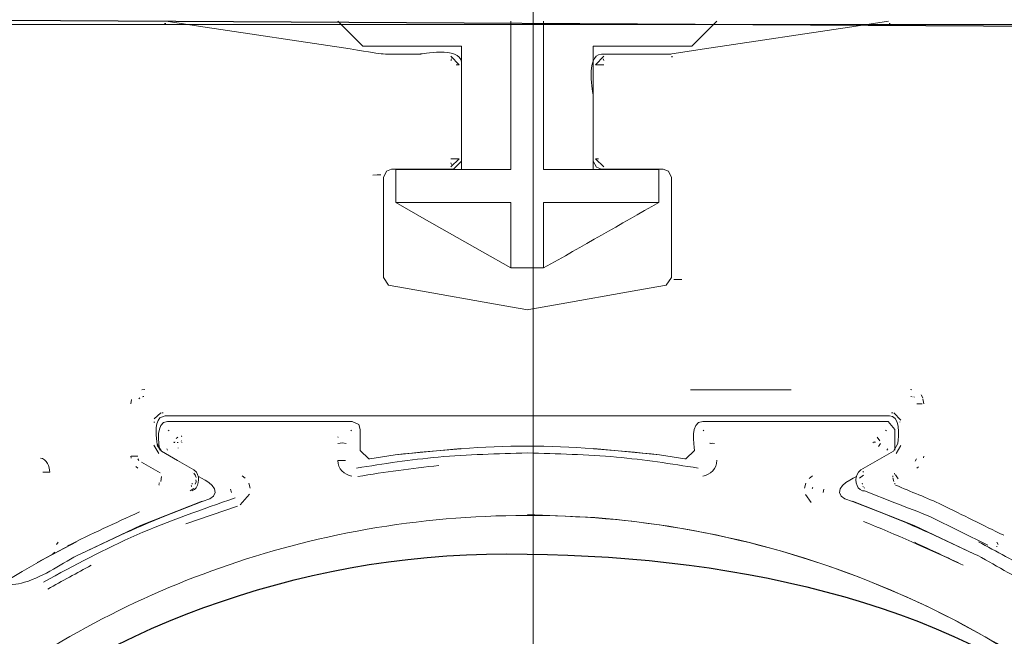
# Model space of a CAD drawing. Units: millimetres. Extents: x -70 to 70, y -45 to 45.
# Drawn here: x -29 to -26, y -16 to -14 of the extents above; entities that cross this region are included whole.
import ezdxf
from ezdxf.lldxf.tags import DXFTag

# ---------------------------------------------------------------- set-up
doc = ezdxf.new("R2010")
doc.units = ezdxf.units.MM
doc.header["$MEASUREMENT"] = 0
doc.layers.add('Ilustrace', color=7, linetype='Continuous')
tags = doc.linetypes.add('New Line158', pattern=[1.2, 0.5, -0.3, 0.1, -0.3]).pattern_tags.tags
tags[10:11] = [DXFTag(74, 4), DXFTag(75, 0), DXFTag(340, '0'), DXFTag(46, 1.0), DXFTag(50, 0.0), DXFTag(44, 0.0), DXFTag(45, 0.0)]
tags[8:9] = [DXFTag(74, 4), DXFTag(75, 0), DXFTag(340, '0'), DXFTag(46, 1.0), DXFTag(50, 0.0), DXFTag(44, 0.0), DXFTag(45, 0.0)]
tags[6:7] = [DXFTag(74, 4), DXFTag(75, 0), DXFTag(340, '0'), DXFTag(46, 1.0), DXFTag(50, 0.0), DXFTag(44, 0.0), DXFTag(45, 0.0)]
tags[4:5] = [DXFTag(74, 4), DXFTag(75, 0), DXFTag(340, '0'), DXFTag(46, 1.0), DXFTag(50, 0.0), DXFTag(44, 0.0), DXFTag(45, 0.0)]

msp = doc.modelspace()

# ---------------------------------------------------------------- linework, layer by layer
at = {"layer": 'Ilustrace', "color": 250, "linetype": 'New Line158', "lineweight": 15}
msp.add_open_spline([(-27.512, -8.1356), (-27.512, -8.1356), (-27.512, -30.1363), (-27.512, -30.1363)], degree=3, dxfattribs=at)
at = {"layer": 'Ilustrace', "color": 253}
msp.add_open_spline([(-38.3075, -11.561), (-38.3075, -11.561), (-29.0226, -11.5525), (-29.0226, -11.5525), (-29.0226, -11.5525), (-29.0226, -11.5525), (-28.893, -11.8254), (-28.893, -11.8254), (-28.893, -11.8254), (-28.893, -11.8254), (-28.6863, -12.0872), (-28.6863, -12.0872), (-28.6863, -12.0872), (-28.6863, -12.0872), (-28.3803, -12.3077), (-28.3638, -12.316), (-28.3638, -12.316), (-28.3473, -12.3243), (-28.0772, -12.4676), (-28.0772, -12.4676), (-28.0772, -12.4676), (-28.0772, -12.4676), (-27.7823, -12.5503), (-27.7823, -12.5503), (-27.7823, -12.5503), (-27.7823, -12.5503), (-27.5094, -12.5971), (-27.5094, -12.5971), (-27.5094, -12.5971), (-27.5094, -12.5971), (-27.1511, -12.5889), (-27.1511, -12.5889), (-27.1511, -12.5889), (-27.1511, -12.5889), (-26.8121, -12.5007), (-26.8121, -12.5007), (-26.8121, -12.5007), (-26.8121, -12.5007), (-26.5255, -12.338), (-26.5255, -12.338), (-26.5255, -12.338), (-26.5255, -12.338), (-26.1809, -12.09), (-26.1809, -12.09), (-26.1809, -12.09), (-26.1809, -12.09), (-26.0181, -11.8585), (-26.0181, -11.8585), (-26.0181, -11.8585), (-26.0181, -11.8585), (-25.8307, -11.5443), (-25.8307, -11.5443), (-25.8307, -11.5443), (-25.8307, -11.5443), (-16.6748, -11.5358), (-16.6748, -11.5358), (-16.6748, -11.5358), (-16.6748, -11.5358), (-16.6857, -13.837), (-16.6857, -13.837), (-16.6857, -13.837), (-16.6857, -13.837), (-17.7964, -14.9312), (-17.7964, -14.9312), (-17.7964, -14.9312), (-17.7964, -14.9312), (-20.9767, -14.9227), (-20.9767, -14.9227), (-20.9767, -14.9227), (-20.9767, -14.9227), (-21.0152, -23.5326), (-21.0152, -23.5326), (-21.0152, -23.5326), (-21.0152, -23.5326), (-22.6799, -23.5491), (-22.6799, -23.5491), (-22.6799, -23.5491), (-22.6799, -23.5491), (-22.6853, -14.9226), (-22.6853, -14.9226), (-22.6853, -14.9226), (-22.6853, -14.9226), (-25.6068, -14.9447), (-25.6068, -14.9447), (-25.6068, -14.9447), (-25.6068, -14.9447), (-25.5847, -14.3218), (-25.5847, -14.3218), (-25.5847, -14.3218), (-25.5847, -14.3218), (-25.3642, -14.2997), (-25.3642, -14.2997), (-25.3642, -14.2997), (-25.3642, -14.2997), (-24.9398, -14.5147), (-24.9398, -14.5147), (-24.9398, -14.5147), (-24.9398, -14.5147), (-24.8571, -14.6966), (-24.8571, -14.6966), (-24.8571, -14.6966), (-24.8571, -14.6966), (-24.598, -14.7958), (-24.598, -14.7958), (-24.598, -14.7958), (-24.598, -14.7958), (-24.3334, -14.8289), (-24.3334, -14.8289), (-24.3334, -14.8289), (-24.3334, -14.8289), (-24.0743, -14.8234), (-24.0743, -14.8234), (-24.0743, -14.8234), (-24.0743, -14.8234), (-24.0578, -14.6966), (-24.0578, -14.6966), (-24.0578, -14.6966), (-24.0578, -14.6966), (-24.6917, -14.5588), (-24.6917, -14.5588), (-24.6917, -14.5588), (-24.6917, -14.5588), (-24.7193, -14.4375), (-24.7193, -14.4375), (-24.7193, -14.4375), (-24.7193, -14.4375), (-24.7358, -14.1233), (-24.7358, -14.1233), (-24.7358, -14.1233), (-24.7358, -14.1233), (-24.9012, -14.0021), (-24.9012, -14.0021), (-24.9012, -14.0021), (-24.9012, -14.0021), (-25.1603, -13.991), (-25.1603, -13.991), (-25.1603, -13.991), (-25.1603, -13.991), (-25.5902, -13.98), (-25.5902, -13.98), (-25.5902, -13.98), (-25.5902, -13.98), (-25.5957, -13.6658), (-25.5957, -13.6658), (-25.5957, -13.6658), (-25.5957, -13.6658), (-29.5039, -13.6436), (-29.5039, -13.6436), (-29.5039, -13.6436), (-29.5039, -13.6436), (-29.5012, -13.9661), (-29.5012, -13.9661), (-29.5012, -13.9661), (-29.5012, -13.9661), (-30.0414, -13.9771), (-30.0414, -13.9771), (-30.0414, -13.9771), (-30.0414, -13.9771), (-30.2123, -14.024), (-30.2123, -14.024), (-30.2123, -14.024), (-30.2123, -14.024), (-30.295, -14.0929), (-30.295, -14.0929), (-30.295, -14.0929), (-30.295, -14.0929), (-30.317, -14.2114), (-30.317, -14.2114), (-30.317, -14.2114), (-30.317, -14.2114), (-30.3032, -14.4786), (-30.3032, -14.4786), (-30.3032, -14.4786), (-30.3032, -14.4786), (-30.9702, -14.6439), (-30.9702, -14.6439), (-30.9702, -14.6439), (-30.9702, -14.6439), (-30.9316, -14.801), (-30.9316, -14.801), (-30.9316, -14.801), (-30.9316, -14.801), (-30.4658, -14.7294), (-30.4658, -14.7294), (-30.4658, -14.7294), (-30.4658, -14.7294), (-30.2095, -14.6908), (-30.2095, -14.6908), (-30.2095, -14.6908), (-30.2095, -14.6908), (-30.124, -14.5723), (-30.124, -14.5723), (-30.124, -14.5723), (-30.124, -14.5723), (-30.0358, -14.4593), (-30.0358, -14.4593), (-30.0358, -14.4593), (-30.0358, -14.4593), (-29.5976, -14.3242), (-29.5976, -14.3242), (-29.5976, -14.3242), (-29.5976, -14.3242), (-29.5342, -14.8699), (-29.5342, -14.8699), (-29.5342, -14.8699), (-29.5342, -14.8699), (-29.5783, -14.9416), (-29.5783, -14.9416), (-29.5783, -14.9416), (-29.5783, -14.9416), (-32.3343, -14.9251), (-32.3343, -14.9251), (-32.3343, -14.9251), (-32.3343, -14.9251), (-32.2847, -23.5294), (-32.2847, -23.5294), (-32.2847, -23.5294), (-32.2847, -23.5294), (-33.9714, -23.5404), (-33.9714, -23.5404), (-33.9714, -23.5404), (-33.9714, -23.5404), (-33.9879, -14.8862), (-33.9879, -14.8862), (-33.9879, -14.8862), (-33.9879, -14.8862), (-37.0803, -14.9192), (-37.0803, -14.9192), (-37.0803, -14.9192), (-37.0803, -14.9192), (-38.304, -13.69), (-38.304, -13.69), (-38.304, -13.69), (-38.304, -13.69), (-38.304, -11.5402), (-38.3075, -11.561)], degree=3, knots=[0, 0, 0, 0, 0.016667, 0.016667, 0.016667, 0.016667, 0.033333, 0.033333, 0.033333, 0.033333, 0.05, 0.05, 0.05, 0.05, 0.066667, 0.066667, 0.066667, 0.066667, 0.083333, 0.083333, 0.083333, 0.083333, 0.1, 0.1, 0.1, 0.1, 0.116667, 0.116667, 0.116667, 0.116667, 0.133333, 0.133333, 0.133333, 0.133333, 0.15, 0.15, 0.15, 0.15, 0.166667, 0.166667, 0.166667, 0.166667, 0.183333, 0.183333, 0.183333, 0.183333, 0.2, 0.2, 0.2, 0.2, 0.216667, 0.216667, 0.216667, 0.216667, 0.233333, 0.233333, 0.233333, 0.233333, 0.25, 0.25, 0.25, 0.25, 0.266667, 0.266667, 0.266667, 0.266667, 0.283333, 0.283333, 0.283333, 0.283333, 0.3, 0.3, 0.3, 0.3, 0.316667, 0.316667, 0.316667, 0.316667, 0.333333, 0.333333, 0.333333, 0.333333, 0.35, 0.35, 0.35, 0.35, 0.366667, 0.366667, 0.366667, 0.366667, 0.383333, 0.383333, 0.383333, 0.383333, 0.4, 0.4, 0.4, 0.4, 0.416667, 0.416667, 0.416667, 0.416667, 0.433333, 0.433333, 0.433333, 0.433333, 0.45, 0.45, 0.45, 0.45, 0.466667, 0.466667, 0.466667, 0.466667, 0.483333, 0.483333, 0.483333, 0.483333, 0.5, 0.5, 0.5, 0.5, 0.516667, 0.516667, 0.516667, 0.516667, 0.533333, 0.533333, 0.533333, 0.533333, 0.55, 0.55, 0.55, 0.55, 0.566667, 0.566667, 0.566667, 0.566667, 0.583333, 0.583333, 0.583333, 0.583333, 0.6, 0.6, 0.6, 0.6, 0.616667, 0.616667, 0.616667, 0.616667, 0.633333, 0.633333, 0.633333, 0.633333, 0.65, 0.65, 0.65, 0.65, 0.666667, 0.666667, 0.666667, 0.666667, 0.683333, 0.683333, 0.683333, 0.683333, 0.7, 0.7, 0.7, 0.7, 0.716667, 0.716667, 0.716667, 0.716667, 0.733333, 0.733333, 0.733333, 0.733333, 0.75, 0.75, 0.75, 0.75, 0.766667, 0.766667, 0.766667, 0.766667, 0.783333, 0.783333, 0.783333, 0.783333, 0.8, 0.8, 0.8, 0.8, 0.816667, 0.816667, 0.816667, 0.816667, 0.833333, 0.833333, 0.833333, 0.833333, 0.85, 0.85, 0.85, 0.85, 0.866667, 0.866667, 0.866667, 0.866667, 0.883333, 0.883333, 0.883333, 0.883333, 0.9, 0.9, 0.9, 0.9, 0.916667, 0.916667, 0.916667, 0.916667, 0.933333, 0.933333, 0.933333, 0.933333, 0.95, 0.95, 0.95, 0.95, 0.966667, 0.966667, 0.966667, 0.966667, 1, 1, 1, 1], dxfattribs=at)
at = {"layer": 'Ilustrace', "color": 250, "lineweight": 20}
for points, knots in [([(-16.635, -13.6594), (-16.635, -13.6594), (-16.7056, -13.6606), (-16.7056, -13.6606), (-16.7056, -13.6606), (-16.7056, -13.6606), (-16.7859, -13.6594), (-16.7859, -13.6594), (-16.7859, -13.6594), (-16.7859, -13.6594), (-16.8818, -13.6606), (-16.8818, -13.6606), (-16.8818, -13.6606), (-16.8818, -13.6606), (-16.9821, -13.6594), (-16.9821, -13.6594), (-16.9821, -13.6594), (-16.9821, -13.6594), (-17.0987, -13.6606), (-17.0987, -13.6606), (-17.0987, -13.6606), (-17.0987, -13.6606), (-17.2133, -13.6594), (-17.2133, -13.6594), (-17.2133, -13.6594), (-17.2133, -13.6594), (-17.6382, -13.6594), (-17.6382, -13.6594), (-17.6382, -13.6594), (-17.6382, -13.6594), (-37.8782, -13.6594), (-37.8782, -13.6594), (-37.8782, -13.6594), (-37.8782, -13.6594), (-38.3037, -13.6594), (-38.3037, -13.6594)], [0, 0, 0, 0, 0.1, 0.1, 0.1, 0.1, 0.2, 0.2, 0.2, 0.2, 0.3, 0.3, 0.3, 0.3, 0.4, 0.4, 0.4, 0.4, 0.5, 0.5, 0.5, 0.5, 0.6, 0.6, 0.6, 0.6, 0.7, 0.7, 0.7, 0.7, 0.8, 0.8, 0.8, 0.8, 1, 1, 1, 1]), ([(-28.1309, -13.7421), (-28.1309, -13.7421), (-28.6445, -13.6647), (-28.6445, -13.6647), (-28.6445, -13.6647), (-28.6445, -13.6647), (-28.7548, -13.6485), (-28.7548, -13.6485)], [0, 0, 0, 0, 0.333333, 0.333333, 0.333333, 0.333333, 1, 1, 1, 1]), ([(-26.8898, -13.6485), (-26.8898, -13.6485), (-26.9745, -13.7326), (-26.9745, -13.7326), (-26.9745, -13.7326), (-26.9745, -13.7326), (-27.0859, -13.7326), (-27.0859, -13.7326), (-27.0859, -13.7326), (-27.0859, -13.7326), (-27.1972, -13.7326), (-27.1972, -13.7326), (-27.1972, -13.7326), (-27.1972, -13.7326), (-27.3082, -13.7326), (-27.3082, -13.7326)], [0, 0, 0, 0, 0.2, 0.2, 0.2, 0.2, 0.4, 0.4, 0.4, 0.4, 0.6, 0.6, 0.6, 0.6, 1, 1, 1, 1]), ([(-26.3077, -13.6485), (-26.3077, -13.6485), (-26.4179, -13.6647), (-26.4179, -13.6647), (-26.4179, -13.6647), (-26.4179, -13.6647), (-26.9316, -13.7421), (-26.9316, -13.7421), (-26.9316, -13.7421), (-26.9316, -13.7421), (-27.0418, -13.7588), (-27.0418, -13.7588), (-27.0418, -13.7588), (-27.0418, -13.7588), (-27.0454, -13.7595), (-27.0454, -13.7595), (-27.0454, -13.7595), (-27.0454, -13.7595), (-27.1567, -13.7595), (-27.1567, -13.7595), (-27.1567, -13.7595), (-27.1567, -13.7595), (-27.1694, -13.7595), (-27.1694, -13.7595), (-27.1694, -13.7595), (-27.1694, -13.7595), (-27.2807, -13.7595), (-27.2807, -13.7595)], [0, 0, 0, 0, 0.125, 0.125, 0.125, 0.125, 0.25, 0.25, 0.25, 0.25, 0.375, 0.375, 0.375, 0.375, 0.5, 0.5, 0.5, 0.5, 0.625, 0.625, 0.625, 0.625, 0.75, 0.75, 0.75, 0.75, 1, 1, 1, 1]), ([(-27.3082, -13.8988), (-27.3082, -13.8988), (-27.3082, -14.0108), (-27.3082, -14.0108), (-27.3082, -14.0108), (-27.3082, -14.0108), (-27.3082, -14.1223), (-27.3082, -14.1223), (-27.3082, -14.1223), (-27.3082, -14.1223), (-27.2974, -14.143), (-27.2974, -14.143), (-27.2974, -14.143), (-27.2974, -14.143), (-27.2807, -14.1491), (-27.2807, -14.1491), (-27.2807, -14.1491), (-27.2807, -14.1491), (-27.1765, -14.1491), (-27.1765, -14.1491), (-27.1765, -14.1491), (-27.1765, -14.1491), (-27.0716, -14.1491), (-27.0716, -14.1491), (-27.0716, -14.1491), (-27.0716, -14.1491), (-27.0537, -14.1562), (-27.0537, -14.1562), (-27.0537, -14.1562), (-27.0537, -14.1562), (-27.0435, -14.1771), (-27.0435, -14.1771), (-27.0435, -14.1771), (-27.0435, -14.1771), (-27.0435, -14.2884), (-27.0435, -14.2884), (-27.0435, -14.2884), (-27.0435, -14.2884), (-27.0435, -14.4053), (-27.0435, -14.4053), (-27.0435, -14.4053), (-27.0435, -14.4053), (-27.0435, -14.5166), (-27.0435, -14.5166), (-27.0435, -14.5166), (-27.0435, -14.5166), (-27.0614, -14.5423), (-27.0614, -14.5423), (-27.0614, -14.5423), (-27.0614, -14.5423), (-27.0668, -14.5435), (-27.0668, -14.5435), (-27.0668, -14.5435), (-27.0668, -14.5435), (-27.1765, -14.5632), (-27.1765, -14.5632), (-27.1765, -14.5632), (-27.1765, -14.5632), (-27.4171, -14.6055), (-27.4171, -14.6055), (-27.4171, -14.6055), (-27.4171, -14.6055), (-27.5262, -14.6245), (-27.5262, -14.6245), (-27.5262, -14.6245), (-27.5262, -14.6245), (-27.531, -14.6257), (-27.531, -14.6257), (-27.531, -14.6257), (-27.531, -14.6257), (-27.5364, -14.6245), (-27.5364, -14.6245), (-27.5364, -14.6245), (-27.5364, -14.6245), (-27.646, -14.6055), (-27.646, -14.6055), (-27.646, -14.6055), (-27.646, -14.6055), (-27.886, -14.5632), (-27.886, -14.5632), (-27.886, -14.5632), (-27.886, -14.5632), (-27.9958, -14.5435), (-27.9958, -14.5435), (-27.9958, -14.5435), (-27.9958, -14.5435), (-28.001, -14.5423), (-28.001, -14.5423), (-28.001, -14.5423), (-28.001, -14.5423), (-28.0189, -14.5166), (-28.0189, -14.5166), (-28.0189, -14.5166), (-28.0189, -14.5166), (-28.0189, -14.4053), (-28.0189, -14.4053), (-28.0189, -14.4053), (-28.0189, -14.4053), (-28.0189, -14.2884), (-28.0189, -14.2884), (-28.0189, -14.2884), (-28.0189, -14.2884), (-28.0189, -14.1771), (-28.0189, -14.1771), (-28.0189, -14.1771), (-28.0189, -14.1771), (-28.0088, -14.1562), (-28.0088, -14.1562), (-28.0088, -14.1562), (-28.0088, -14.1562), (-27.9909, -14.1491), (-27.9909, -14.1491), (-27.9909, -14.1491), (-27.9909, -14.1491), (-27.886, -14.1491), (-27.886, -14.1491), (-27.886, -14.1491), (-27.886, -14.1491), (-27.7818, -14.1491), (-27.7818, -14.1491), (-27.7818, -14.1491), (-27.7818, -14.1491), (-27.7544, -14.1223), (-27.7544, -14.1223)], [0, 0, 0, 0, 0.03125, 0.03125, 0.03125, 0.03125, 0.0625, 0.0625, 0.0625, 0.0625, 0.09375, 0.09375, 0.09375, 0.09375, 0.125, 0.125, 0.125, 0.125, 0.15625, 0.15625, 0.15625, 0.15625, 0.1875, 0.1875, 0.1875, 0.1875, 0.21875, 0.21875, 0.21875, 0.21875, 0.25, 0.25, 0.25, 0.25, 0.28125, 0.28125, 0.28125, 0.28125, 0.3125, 0.3125, 0.3125, 0.3125, 0.34375, 0.34375, 0.34375, 0.34375, 0.375, 0.375, 0.375, 0.375, 0.40625, 0.40625, 0.40625, 0.40625, 0.4375, 0.4375, 0.4375, 0.4375, 0.46875, 0.46875, 0.46875, 0.46875, 0.5, 0.5, 0.5, 0.5, 0.53125, 0.53125, 0.53125, 0.53125, 0.5625, 0.5625, 0.5625, 0.5625, 0.59375, 0.59375, 0.59375, 0.59375, 0.625, 0.625, 0.625, 0.625, 0.65625, 0.65625, 0.65625, 0.65625, 0.6875, 0.6875, 0.6875, 0.6875, 0.71875, 0.71875, 0.71875, 0.71875, 0.75, 0.75, 0.75, 0.75, 0.78125, 0.78125, 0.78125, 0.78125, 0.8125, 0.8125, 0.8125, 0.8125, 0.84375, 0.84375, 0.84375, 0.84375, 0.875, 0.875, 0.875, 0.875, 0.90625, 0.90625, 0.90625, 0.90625, 0.9375, 0.9375, 0.9375, 0.9375, 1, 1, 1, 1]), ([(-28.0273, -14.1687), (-28.0273, -14.1687), (-28.0403, -14.1687), (-28.0403, -14.1687), (-28.0403, -14.1687), (-28.0403, -14.1687), (-28.0547, -14.1699), (-28.0547, -14.1699)], [0, 0, 0, 0, 0.333333, 0.333333, 0.333333, 0.333333, 1, 1, 1, 1]), ([(-27.4761, -14.4839), (-27.4761, -14.4839), (-27.5875, -14.4839), (-27.5875, -14.4839), (-27.5875, -14.4839), (-27.5875, -14.4839), (-27.6835, -14.4291), (-27.6835, -14.4291), (-27.6835, -14.4291), (-27.6835, -14.4291), (-27.8807, -14.3172), (-27.8807, -14.3172), (-27.8807, -14.3172), (-27.8807, -14.3172), (-27.9767, -14.2618), (-27.9767, -14.2618)], [0, 0, 0, 0, 0.2, 0.2, 0.2, 0.2, 0.4, 0.4, 0.4, 0.4, 0.6, 0.6, 0.6, 0.6, 1, 1, 1, 1]), ([(-28.8298, -14.9194), (-28.8298, -14.9194), (-28.8328, -14.9194), (-28.8328, -14.9194), (-28.8328, -14.9194), (-28.8328, -14.9194), (-28.8347, -14.9206), (-28.8347, -14.9206)], [0, 0, 0, 0, 0.333333, 0.333333, 0.333333, 0.333333, 1, 1, 1, 1]), ([(-28.7755, -14.9922), (-28.7755, -14.9922), (-28.7578, -14.985), (-28.7578, -14.985), (-28.7578, -14.985), (-28.7578, -14.985), (-28.6463, -14.985), (-28.6463, -14.985), (-28.6463, -14.985), (-28.6463, -14.985), (-26.4161, -14.985), (-26.4161, -14.985), (-26.4161, -14.985), (-26.4161, -14.985), (-26.3053, -14.985), (-26.3053, -14.985), (-26.3053, -14.985), (-26.3053, -14.985), (-26.2952, -14.9873), (-26.2952, -14.9873)], [0, 0, 0, 0, 0.166667, 0.166667, 0.166667, 0.166667, 0.333333, 0.333333, 0.333333, 0.333333, 0.5, 0.5, 0.5, 0.5, 0.666667, 0.666667, 0.666667, 0.666667, 1, 1, 1, 1]), ([(-27.7561, -15.0953), (-27.7561, -15.0953), (-27.9784, -15.1172), (-27.9784, -15.1172), (-27.9784, -15.1172), (-27.9784, -15.1172), (-28.0648, -15.1304), (-28.0648, -15.1304), (-28.0648, -15.1304), (-28.0648, -15.1304), (-28.0684, -15.1304), (-28.0684, -15.1304), (-28.0684, -15.1304), (-28.0684, -15.1304), (-28.0969, -15.1023), (-28.0969, -15.1023), (-28.0969, -15.1023), (-28.0969, -15.1023), (-28.0969, -15.0309), (-28.0969, -15.0309), (-28.0969, -15.0309), (-28.0969, -15.0309), (-28.1023, -15.0142), (-28.1023, -15.0142), (-28.1023, -15.0142), (-28.1023, -15.0142), (-28.125, -15.004), (-28.125, -15.004), (-28.125, -15.004), (-28.125, -15.004), (-28.2364, -15.004), (-28.2364, -15.004), (-28.2364, -15.004), (-28.2364, -15.004), (-28.6381, -15.004), (-28.6381, -15.004), (-28.6381, -15.004), (-28.6381, -15.004), (-28.7494, -15.004), (-28.7494, -15.004)], [0, 0, 0, 0, 0.090909, 0.090909, 0.090909, 0.090909, 0.181818, 0.181818, 0.181818, 0.181818, 0.272727, 0.272727, 0.272727, 0.272727, 0.363636, 0.363636, 0.363636, 0.363636, 0.454545, 0.454545, 0.454545, 0.454545, 0.545455, 0.545455, 0.545455, 0.545455, 0.636364, 0.636364, 0.636364, 0.636364, 0.727273, 0.727273, 0.727273, 0.727273, 0.818182, 0.818182, 0.818182, 0.818182, 1, 1, 1, 1]), ([(-26.2862, -15.1012), (-26.2862, -15.1012), (-26.2862, -15.0309), (-26.2862, -15.0309), (-26.2862, -15.0309), (-26.2862, -15.0309), (-26.3088, -15.0047), (-26.3088, -15.0047), (-26.3088, -15.0047), (-26.3088, -15.0047), (-26.3131, -15.004), (-26.3131, -15.004), (-26.3131, -15.004), (-26.3131, -15.004), (-26.4245, -15.004), (-26.4245, -15.004), (-26.4245, -15.004), (-26.4245, -15.004), (-26.8267, -15.004), (-26.8267, -15.004), (-26.8267, -15.004), (-26.8267, -15.004), (-26.9375, -15.004), (-26.9375, -15.004)], [0, 0, 0, 0, 0.142857, 0.142857, 0.142857, 0.142857, 0.285714, 0.285714, 0.285714, 0.285714, 0.428571, 0.428571, 0.428571, 0.428571, 0.571429, 0.571429, 0.571429, 0.571429, 0.714286, 0.714286, 0.714286, 0.714286, 1, 1, 1, 1]), ([(-28.7852, -15.0856), (-28.7852, -15.0856), (-28.7708, -15.1047), (-28.7708, -15.1047), (-28.7708, -15.1047), (-28.7708, -15.1047), (-28.7161, -15.137), (-28.7161, -15.137), (-28.7161, -15.137), (-28.7161, -15.137), (-28.6607, -15.1686), (-28.6607, -15.1686), (-28.6607, -15.1686), (-28.6607, -15.1686), (-28.6517, -15.1763), (-28.6517, -15.1763)], [0, 0, 0, 0, 0.2, 0.2, 0.2, 0.2, 0.4, 0.4, 0.4, 0.4, 0.6, 0.6, 0.6, 0.6, 1, 1, 1, 1]), ([(-28.7142, -15.0755), (-28.7142, -15.0755), (-28.7161, -15.0755), (-28.7161, -15.0755), (-28.7161, -15.0755), (-28.7161, -15.0755), (-28.7173, -15.0755), (-28.7173, -15.0755)], [0, 0, 0, 0, 0.333333, 0.333333, 0.333333, 0.333333, 1, 1, 1, 1]), ([(-28.1452, -15.0792), (-28.1452, -15.0792), (-28.1572, -15.0767), (-28.1572, -15.0767), (-28.1572, -15.0767), (-28.1572, -15.0767), (-28.1733, -15.0792), (-28.1733, -15.0792)], [0, 0, 0, 0, 0.333333, 0.333333, 0.333333, 0.333333, 1, 1, 1, 1]), ([(-27.9784, -15.1172), (-27.8294, -15.1018), (-27.6816, -15.0875), (-27.531, -15.0875), (-27.531, -15.0875), (-27.382, -15.0875), (-27.233, -15.1018), (-27.0841, -15.1172)], [0, 0, 0, 0, 0.333333, 0.333333, 0.333333, 0.333333, 1, 1, 1, 1]), ([(-26.9655, -15.1023), (-26.9655, -15.1023), (-26.994, -15.1304), (-26.994, -15.1304), (-26.994, -15.1304), (-26.994, -15.1304), (-26.9978, -15.1304), (-26.9978, -15.1304), (-26.9978, -15.1304), (-26.9978, -15.1304), (-27.0841, -15.1172), (-27.0841, -15.1172), (-27.0841, -15.1172), (-27.0841, -15.1172), (-27.3063, -15.0953), (-27.3063, -15.0953)], [0, 0, 0, 0, 0.2, 0.2, 0.2, 0.2, 0.4, 0.4, 0.4, 0.4, 0.6, 0.6, 0.6, 0.6, 1, 1, 1, 1]), ([(-26.8976, -15.0792), (-26.8976, -15.0792), (-26.9054, -15.078), (-26.9054, -15.078), (-26.9054, -15.078), (-26.9054, -15.078), (-26.9082, -15.0785), (-26.9082, -15.0785), (-26.9082, -15.0785), (-26.9082, -15.0785), (-26.912, -15.078), (-26.912, -15.078), (-26.912, -15.078), (-26.912, -15.078), (-26.9137, -15.0792), (-26.9137, -15.0792)], [0, 0, 0, 0, 0.2, 0.2, 0.2, 0.2, 0.4, 0.4, 0.4, 0.4, 0.6, 0.6, 0.6, 0.6, 1, 1, 1, 1]), ([(-26.2773, -15.0809), (-26.2773, -15.0809), (-26.2916, -15.1047), (-26.2916, -15.1047), (-26.2916, -15.1047), (-26.2916, -15.1047), (-26.3465, -15.137), (-26.3465, -15.137), (-26.3465, -15.137), (-26.3465, -15.137), (-26.4019, -15.1686), (-26.4019, -15.1686), (-26.4019, -15.1686), (-26.4019, -15.1686), (-26.4102, -15.1763), (-26.4102, -15.1763)], [0, 0, 0, 0, 0.2, 0.2, 0.2, 0.2, 0.4, 0.4, 0.4, 0.4, 0.6, 0.6, 0.6, 0.6, 1, 1, 1, 1]), ([(-26.953, -15.162), (-27.0447, -15.1476), (-27.1359, -15.1334), (-27.2295, -15.125), (-27.2295, -15.125), (-27.3296, -15.116), (-27.4303, -15.1137), (-27.531, -15.1108), (-27.531, -15.1108), (-27.6323, -15.1137), (-27.733, -15.116), (-27.8329, -15.125), (-27.8329, -15.125), (-27.9265, -15.1334), (-28.0184, -15.1476), (-28.1094, -15.162)], [0, 0, 0, 0, 0.2, 0.2, 0.2, 0.2, 0.4, 0.4, 0.4, 0.4, 0.6, 0.6, 0.6, 0.6, 1, 1, 1, 1]), ([(-26.2845, -15.2197), (-26.2327, -15.2424), (-26.1785, -15.2621), (-26.1271, -15.2871), (-26.1271, -15.2871), (-26.0575, -15.3204), (-25.9883, -15.3562), (-25.918, -15.3896)], [0, 0, 0, 0, 0.333333, 0.333333, 0.333333, 0.333333, 1, 1, 1, 1]), ([(-28.5212, -15.2633), (-28.6338, -15.3027), (-28.7446, -15.3407), (-28.8537, -15.3885), (-28.8537, -15.3885), (-28.9622, -15.4361), (-29.0652, -15.4915), (-29.1694, -15.5481)], [0, 0, 0, 0, 0.333333, 0.333333, 0.333333, 0.333333, 1, 1, 1, 1]), ([(-28.7369, -15.3163), (-28.7369, -15.3163), (-28.6327, -15.2758), (-28.6327, -15.2758), (-28.6327, -15.2758), (-28.6327, -15.2758), (-28.6065, -15.2662), (-28.6065, -15.2662), (-28.6065, -15.2662), (-28.6065, -15.2662), (-28.5938, -15.2572), (-28.5938, -15.2572)], [0, 0, 0, 0, 0.25, 0.25, 0.25, 0.25, 0.5, 0.5, 0.5, 0.5, 1, 1, 1, 1]), ([(-26.3256, -15.3163), (-26.3256, -15.3163), (-26.4299, -15.2758), (-26.4299, -15.2758), (-26.4299, -15.2758), (-26.4299, -15.2758), (-26.4561, -15.2662), (-26.4561, -15.2662), (-26.4561, -15.2662), (-26.4561, -15.2662), (-26.4686, -15.2572), (-26.4686, -15.2572)], [0, 0, 0, 0, 0.25, 0.25, 0.25, 0.25, 0.5, 0.5, 0.5, 0.5, 1, 1, 1, 1]), ([(-26.396, -15.2388), (-26.396, -15.2388), (-26.3894, -15.2388), (-26.3894, -15.2388), (-26.3894, -15.2388), (-26.3894, -15.2388), (-26.2862, -15.2799), (-26.2862, -15.2799)], [0, 0, 0, 0, 0.333333, 0.333333, 0.333333, 0.333333, 1, 1, 1, 1]), ([(-24.4106, -18.4426), (-24.4137, -18.554), (-24.4172, -18.6636), (-24.4285, -18.7744), (-24.4285, -18.7744), (-24.4583, -19.0491), (-24.525, -19.3213), (-24.6251, -19.5794), (-24.6251, -19.5794), (-24.9499, -20.41), (-25.6338, -21.0755), (-26.4728, -21.3781), (-26.4728, -21.3781), (-26.6813, -21.4533), (-26.8981, -21.5068), (-27.118, -21.5355), (-27.118, -21.5355), (-27.2276, -21.5504), (-27.3379, -21.5563), (-27.4494, -21.5622), (-27.4494, -21.5622), (-27.6149, -21.5622), (-27.7813, -21.5582), (-27.9463, -21.5355), (-27.9463, -21.5355), (-28.3031, -21.4877), (-28.6506, -21.3764), (-28.9698, -21.2114), (-28.9698, -21.2114), (-29.3648, -21.0057), (-29.711, -20.7186), (-29.9857, -20.3695), (-29.9857, -20.3695), (-30.2253, -20.0631), (-30.4071, -19.7159), (-30.519, -19.3434), (-30.519, -19.3434), (-30.6232, -18.9984), (-30.668, -18.6361), (-30.6489, -18.2764), (-30.6489, -18.2764), (-30.6221, -17.7795), (-30.4731, -17.2878), (-30.2211, -16.8577), (-30.2211, -16.8577), (-29.9679, -16.4287), (-29.6097, -16.0617), (-29.1873, -15.7972), (-29.1873, -15.7972), (-28.9054, -15.6207), (-28.5952, -15.4891), (-28.2721, -15.4111), (-28.2721, -15.4111), (-27.923, -15.3253), (-27.5578, -15.3027), (-27.1996, -15.3401), (-27.1996, -15.3401), (-26.7868, -15.3847), (-26.3833, -15.5111), (-26.0199, -15.7126), (-26.0199, -15.7126), (-25.6071, -15.9412), (-25.2495, -16.2642), (-24.979, -16.6491), (-24.979, -16.6491), (-24.7079, -17.0352), (-24.5257, -17.4804), (-24.4512, -17.9462), (-24.4512, -17.9462), (-24.4243, -18.1107), (-24.4154, -18.2757), (-24.4106, -18.4426)], [0, 0, 0, 0, 0.052632, 0.052632, 0.052632, 0.052632, 0.105263, 0.105263, 0.105263, 0.105263, 0.157895, 0.157895, 0.157895, 0.157895, 0.210526, 0.210526, 0.210526, 0.210526, 0.263158, 0.263158, 0.263158, 0.263158, 0.315789, 0.315789, 0.315789, 0.315789, 0.368421, 0.368421, 0.368421, 0.368421, 0.421053, 0.421053, 0.421053, 0.421053, 0.473684, 0.473684, 0.473684, 0.473684, 0.526316, 0.526316, 0.526316, 0.526316, 0.578947, 0.578947, 0.578947, 0.578947, 0.631579, 0.631579, 0.631579, 0.631579, 0.684211, 0.684211, 0.684211, 0.684211, 0.736842, 0.736842, 0.736842, 0.736842, 0.789474, 0.789474, 0.789474, 0.789474, 0.842105, 0.842105, 0.842105, 0.842105, 0.894737, 0.894737, 0.894737, 0.894737, 1, 1, 1, 1]), ([(-28.632, -15.2746), (-28.632, -15.2746), (-28.8412, -15.3569), (-28.8412, -15.3569), (-28.8412, -15.3569), (-28.8412, -15.3569), (-29.0437, -15.4521), (-29.0437, -15.4521)], [0, 0, 0, 0, 0.333333, 0.333333, 0.333333, 0.333333, 1, 1, 1, 1]), ([(-26.0187, -15.4521), (-26.0187, -15.4521), (-26.2214, -15.3569), (-26.2214, -15.3569), (-26.2214, -15.3569), (-26.2214, -15.3569), (-26.4304, -15.2746), (-26.4304, -15.2746)], [0, 0, 0, 0, 0.333333, 0.333333, 0.333333, 0.333333, 1, 1, 1, 1]), ([(-30.5547, -19.2153), (-30.5332, -19.3107), (-30.5, -19.4054), (-30.466, -19.4983), (-30.466, -19.4983), (-30.3772, -19.7451), (-30.2586, -19.9773), (-30.1115, -20.1948), (-30.1115, -20.1948), (-29.9095, -20.4921), (-29.6568, -20.7544), (-29.366, -20.9658), (-29.366, -20.9658), (-28.9431, -21.2727), (-28.4408, -21.4724), (-27.923, -21.5379), (-27.923, -21.5379), (-27.3129, -21.6141), (-26.6813, -21.5075), (-26.132, -21.231), (-26.132, -21.231), (-25.7738, -21.0498), (-25.448, -20.7966), (-25.1833, -20.4951), (-25.1833, -20.4951), (-24.9332, -20.2092), (-24.7378, -19.879), (-24.6055, -19.5228), (-24.6055, -19.5228), (-24.463, -19.1384), (-24.3981, -18.7315), (-24.4154, -18.3216), (-24.4154, -18.3216), (-24.4339, -17.8497), (-24.5608, -17.388), (-24.7807, -16.9703), (-24.7807, -16.9703), (-25.0225, -16.514), (-25.3818, -16.1189), (-25.8143, -15.8352), (-25.8143, -15.8352), (-26.1516, -15.6148), (-26.533, -15.4599), (-26.928, -15.3819), (-26.928, -15.3819), (-27.0596, -15.355), (-27.1944, -15.3371), (-27.3278, -15.3282)], [0, 0, 0, 0, 0.076923, 0.076923, 0.076923, 0.076923, 0.153846, 0.153846, 0.153846, 0.153846, 0.230769, 0.230769, 0.230769, 0.230769, 0.307692, 0.307692, 0.307692, 0.307692, 0.384615, 0.384615, 0.384615, 0.384615, 0.461538, 0.461538, 0.461538, 0.461538, 0.538462, 0.538462, 0.538462, 0.538462, 0.615385, 0.615385, 0.615385, 0.615385, 0.692308, 0.692308, 0.692308, 0.692308, 0.769231, 0.769231, 0.769231, 0.769231, 0.846154, 0.846154, 0.846154, 0.846154, 1, 1, 1, 1]), ([(-29.6604, -15.5433), (-29.6604, -15.5433), (-29.5489, -15.5433), (-29.5489, -15.5433), (-29.5489, -15.5433), (-29.5489, -15.5433), (-29.4042, -15.5433), (-29.4042, -15.5433), (-29.4042, -15.5433), (-29.4042, -15.5433), (-29.2934, -15.5433), (-29.2934, -15.5433), (-29.2934, -15.5433), (-29.2934, -15.5433), (-29.2422, -15.5123), (-29.2422, -15.5123), (-29.2422, -15.5123), (-29.2422, -15.5123), (-29.139, -15.4533), (-29.139, -15.4533)], [0, 0, 0, 0, 0.166667, 0.166667, 0.166667, 0.166667, 0.333333, 0.333333, 0.333333, 0.333333, 0.5, 0.5, 0.5, 0.5, 0.666667, 0.666667, 0.666667, 0.666667, 1, 1, 1, 1]), ([(-29.0437, -15.4521), (-29.1057, -15.483), (-29.1659, -15.529), (-29.2338, -15.5487), (-29.2338, -15.5487), (-29.2618, -15.5575), (-29.2851, -15.5582), (-29.3148, -15.5606)], [0, 0, 0, 0, 0.333333, 0.333333, 0.333333, 0.333333, 1, 1, 1, 1]), ([(-25.6368, -15.5606), (-25.6905, -15.5606), (-25.7542, -15.5665), (-25.8096, -15.554), (-25.8096, -15.554), (-25.8853, -15.5356), (-25.9496, -15.4861), (-26.0187, -15.4521)], [0, 0, 0, 0, 0.333333, 0.333333, 0.333333, 0.333333, 1, 1, 1, 1])]:
    msp.add_open_spline(points, degree=3, knots=knots, dxfattribs=at)
for points in [[(-28.7553, -13.6558), (-28.7553, -13.6558), (-28.7602, -13.6558), (-28.7602, -13.6558)], [(-28.088, -13.7326), (-28.088, -13.7326), (-28.1726, -13.6485), (-28.1726, -13.6485)], [(-27.5875, -13.6485), (-27.5875, -13.6485), (-27.5875, -14.1503), (-27.5875, -14.1503)], [(-27.4761, -13.6485), (-27.4761, -13.6485), (-27.4761, -14.1503), (-27.4761, -14.1503)], [(-26.306, -13.6558), (-26.306, -13.6558), (-26.3024, -13.6558), (-26.3024, -13.6558)], [(-27.7544, -13.7326), (-27.7544, -13.7326), (-28.088, -13.7326), (-28.088, -13.7326)], [(-27.7544, -13.7873), (-27.7598, -13.7319), (-27.8932, -13.7595), (-27.8932, -13.7595)], [(-27.7544, -14.1503), (-27.7544, -14.1503), (-27.7544, -13.7326), (-27.7544, -13.7326)], [(-27.3082, -13.7326), (-27.3082, -13.7326), (-27.3082, -14.1503), (-27.3082, -14.1503)], [(-27.9051, -13.7595), (-28.0505, -13.7595), (-27.9885, -13.7642), (-28.1309, -13.7421)], [(-27.8932, -13.7595), (-27.8932, -13.7595), (-27.9051, -13.7595), (-27.9051, -13.7595)], [(-27.79, -13.7671), (-27.79, -13.7671), (-27.7622, -13.7958), (-27.7622, -13.7958)], [(-27.2807, -13.7595), (-27.3361, -13.7642), (-27.3082, -13.8988), (-27.3082, -13.8988)], [(-27.2724, -13.7671), (-27.2724, -13.7671), (-27.3009, -13.7958), (-27.3009, -13.7958)], [(-27.0418, -13.7701), (-27.0418, -13.7701), (-27.0418, -13.7671), (-27.0418, -13.7671)], [(-27.0407, -13.7701), (-27.0407, -13.7701), (-27.0407, -13.7671), (-27.0407, -13.7671)], [(-27.79, -13.7814), (-27.79, -13.7814), (-27.7884, -13.7784), (-27.7884, -13.7784)], [(-27.7884, -13.7731), (-27.7884, -13.7731), (-27.7865, -13.7737), (-27.7865, -13.7737)], [(-27.7728, -13.7958), (-27.7728, -13.7958), (-27.7622, -13.7958), (-27.7622, -13.7958)], [(-27.2724, -13.7958), (-27.2724, -13.7958), (-27.3009, -13.7958), (-27.3009, -13.7958)], [(-27.2724, -13.7814), (-27.2724, -13.7814), (-27.2741, -13.7755), (-27.2741, -13.7755)], [(-27.79, -14.1418), (-27.79, -14.1418), (-27.7622, -14.114), (-27.7622, -14.114)], [(-27.79, -14.114), (-27.79, -14.114), (-27.7622, -14.114), (-27.7622, -14.114)], [(-27.79, -14.1282), (-27.79, -14.1282), (-27.7884, -14.1336), (-27.7884, -14.1336)], [(-27.2724, -14.1418), (-27.2724, -14.1418), (-27.3009, -14.114), (-27.3009, -14.114)], [(-27.2903, -14.114), (-27.2903, -14.114), (-27.3009, -14.114), (-27.3009, -14.114)], [(-27.9767, -14.2618), (-27.9767, -14.2618), (-27.9767, -14.1503), (-27.9767, -14.1503)], [(-27.9767, -14.1503), (-27.9767, -14.1503), (-27.5875, -14.1503), (-27.5875, -14.1503)], [(-27.5875, -14.1503), (-27.5875, -14.1503), (-27.7544, -14.1503), (-27.7544, -14.1503)], [(-27.3082, -14.1503), (-27.3082, -14.1503), (-27.4761, -14.1503), (-27.4761, -14.1503)], [(-27.4761, -14.1503), (-27.4761, -14.1503), (-27.0859, -14.1503), (-27.0859, -14.1503)], [(-27.0859, -14.1503), (-27.0859, -14.1503), (-27.0859, -14.2618), (-27.0859, -14.2618)], [(-27.5875, -14.2618), (-27.5875, -14.2618), (-27.9767, -14.2618), (-27.9767, -14.2618)], [(-27.5875, -14.4839), (-27.5875, -14.4839), (-27.5875, -14.2618), (-27.5875, -14.2618)], [(-27.0859, -14.2618), (-27.2158, -14.3361), (-27.345, -14.4106), (-27.4761, -14.4839)], [(-27.4761, -14.4839), (-27.4761, -14.4839), (-27.4761, -14.2618), (-27.4761, -14.2618)], [(-27.4761, -14.2618), (-27.4761, -14.2618), (-27.0859, -14.2618), (-27.0859, -14.2618)], [(-27.0079, -14.5232), (-27.0079, -14.5232), (-27.0353, -14.5232), (-27.0353, -14.5232)], [(-28.8262, -14.8963), (-28.8262, -14.8963), (-28.8363, -14.8968), (-28.8363, -14.8968)], [(-26.6378, -14.8968), (-26.6378, -14.8968), (-26.9792, -14.8968), (-26.9792, -14.8968)], [(-26.2296, -14.8968), (-26.2296, -14.8968), (-26.2332, -14.8963), (-26.2332, -14.8963)], [(-28.8722, -14.9302), (-28.8722, -14.9302), (-28.874, -14.9444), (-28.874, -14.9444)], [(-28.8436, -14.9237), (-28.8436, -14.9237), (-28.8472, -14.9272), (-28.8472, -14.9272)], [(-26.2327, -14.9194), (-26.2327, -14.9194), (-26.2279, -14.9206), (-26.2279, -14.9206)], [(-26.2207, -14.9218), (-26.2207, -14.9218), (-26.2225, -14.9213), (-26.2225, -14.9213)], [(-26.1921, -14.9242), (-26.1921, -14.9242), (-26.1975, -14.9135), (-26.1975, -14.9135)], [(-26.1886, -14.9444), (-26.1886, -14.9444), (-26.1921, -14.9272), (-26.1921, -14.9272)], [(-26.1992, -14.9444), (-26.1992, -14.9444), (-26.2124, -14.9444), (-26.2124, -14.9444)], [(-26.1945, -14.9444), (-26.1945, -14.9444), (-26.2117, -14.9439), (-26.2117, -14.9439)], [(-28.7852, -15.0809), (-28.7852, -15.0618), (-28.797, -15.013), (-28.7755, -14.9922)], [(-28.7953, -14.9951), (-28.7953, -14.9951), (-28.7727, -14.9755), (-28.7727, -14.9755)], [(-28.7494, -15.004), (-28.7923, -15.0071), (-28.7793, -15.0792), (-28.7762, -15.1012)], [(-28.7649, -14.9748), (-28.7649, -14.9748), (-28.7691, -14.9748), (-28.7691, -14.9748)], [(-26.9375, -15.004), (-26.9827, -15.0071), (-26.9655, -15.0816), (-26.9655, -15.1023)], [(-26.2935, -14.9748), (-26.2935, -14.9748), (-26.2975, -14.9748), (-26.2975, -14.9748)], [(-26.2952, -14.9873), (-26.2631, -14.9981), (-26.2773, -15.0809), (-26.2773, -15.0809)], [(-26.2666, -14.9993), (-26.2666, -14.9993), (-26.2899, -14.9755), (-26.2899, -14.9755)], [(-26.2702, -15.0064), (-26.2702, -15.0064), (-26.2702, -15.0052), (-26.2702, -15.0052)], [(-28.7923, -15.0064), (-28.7923, -15.0064), (-28.7958, -15.0064), (-28.7958, -15.0064)], [(-28.7446, -15.0333), (-28.7446, -15.0333), (-28.7477, -15.0363), (-28.7477, -15.0363)], [(-28.1268, -15.0363), (-28.1268, -15.0363), (-28.1292, -15.0333), (-28.1292, -15.0333)], [(-26.9334, -15.0333), (-26.9334, -15.0333), (-26.9358, -15.0363), (-26.9358, -15.0363)], [(-26.3185, -15.0333), (-26.3185, -15.0333), (-26.3149, -15.0363), (-26.3149, -15.0363)], [(-28.7208, -15.0618), (-28.7208, -15.0618), (-28.7154, -15.0571), (-28.7154, -15.0571)], [(-28.7036, -15.054), (-28.7036, -15.054), (-28.7017, -15.0535), (-28.7017, -15.0535)], [(-28.7029, -15.0708), (-28.7029, -15.0708), (-28.7036, -15.0703), (-28.7036, -15.0703)], [(-28.7029, -15.0554), (-28.7029, -15.0554), (-28.7017, -15.0535), (-28.7017, -15.0535)], [(-28.1714, -15.0583), (-28.1714, -15.0583), (-28.1726, -15.0559), (-28.1726, -15.0559)], [(-26.3376, -15.0703), (-26.3376, -15.0703), (-26.347, -15.0571), (-26.347, -15.0571)], [(-28.7798, -15.1125), (-28.7798, -15.1125), (-28.7958, -15.0844), (-28.7958, -15.0844)], [(-28.7708, -15.1047), (-28.7708, -15.1047), (-28.7852, -15.0809), (-28.7852, -15.0809)], [(-28.7517, -15.0969), (-28.7517, -15.0969), (-28.7494, -15.1018), (-28.7494, -15.1018)], [(-28.7298, -15.0743), (-28.7298, -15.0743), (-28.7279, -15.0755), (-28.7279, -15.0755)], [(-28.7262, -15.0762), (-28.7262, -15.0762), (-28.725, -15.0731), (-28.725, -15.0731)], [(-28.7142, -15.0934), (-28.7142, -15.0934), (-28.7142, -15.0941), (-28.7142, -15.0941)], [(-28.7017, -15.0738), (-28.7017, -15.0738), (-28.7017, -15.0755), (-28.7017, -15.0755)], [(-26.3607, -15.0755), (-26.3607, -15.0755), (-26.359, -15.0762), (-26.359, -15.0762)], [(-26.359, -15.0743), (-26.359, -15.0743), (-26.3524, -15.0743), (-26.3524, -15.0743)], [(-26.3555, -15.0731), (-26.3555, -15.0731), (-26.3536, -15.0743), (-26.3536, -15.0743)], [(-26.3416, -15.0887), (-26.3416, -15.0887), (-26.3357, -15.0792), (-26.3357, -15.0792)], [(-26.3142, -15.1018), (-26.3142, -15.1018), (-26.3107, -15.0969), (-26.3107, -15.0969)], [(-26.2666, -15.0856), (-26.2666, -15.0856), (-26.2827, -15.1125), (-26.2827, -15.1125)], [(-29.1486, -15.1763), (-29.1486, -15.1572), (-29.1593, -15.1311), (-29.1802, -15.128)], [(-28.8733, -15.1285), (-28.8733, -15.1285), (-28.874, -15.1214), (-28.874, -15.1214)], [(-28.8507, -15.1214), (-28.8507, -15.1214), (-28.8733, -15.1214), (-28.8733, -15.1214)], [(-28.8465, -15.1363), (-28.8465, -15.1363), (-28.85, -15.1304), (-28.85, -15.1304)], [(-28.1256, -15.19), (-28.1518, -15.1841), (-28.1726, -15.165), (-28.1733, -15.1363)], [(-28.1471, -15.1363), (-28.1471, -15.1363), (-28.1726, -15.1363), (-28.1726, -15.1363)], [(-26.8898, -15.1358), (-26.8898, -15.1643), (-26.9106, -15.1841), (-26.937, -15.19)], [(-26.2136, -15.1304), (-26.2136, -15.1304), (-26.2178, -15.1382), (-26.2178, -15.1382)], [(-26.1886, -15.1214), (-26.1886, -15.1214), (-26.1891, -15.1273), (-26.1891, -15.1273)], [(-28.8507, -15.162), (-28.8507, -15.162), (-28.8573, -15.1572), (-28.8573, -15.1572)], [(-28.7744, -15.1787), (-28.7744, -15.1787), (-28.8382, -15.1417), (-28.8382, -15.1417)], [(-28.1054, -15.1905), (-28.0135, -15.1763), (-27.923, -15.162), (-27.8306, -15.1537)], [(-26.207, -15.1584), (-26.207, -15.1584), (-26.2124, -15.162), (-26.2124, -15.162)], [(-29.1486, -15.1763), (-29.1486, -15.1763), (-29.1718, -15.1756), (-29.1718, -15.1756)], [(-28.7708, -15.1905), (-28.7708, -15.1905), (-28.772, -15.2079), (-28.772, -15.2079)], [(-28.6517, -15.1763), (-28.6392, -15.1941), (-28.6433, -15.231), (-28.6659, -15.2395)], [(-28.6647, -15.1756), (-28.6647, -15.1756), (-28.6647, -15.1763), (-28.6647, -15.1763)], [(-28.6612, -15.1799), (-28.6612, -15.1799), (-28.6553, -15.1876), (-28.6553, -15.1876)], [(-28.6553, -15.1881), (-28.6553, -15.1881), (-28.6534, -15.1935), (-28.6534, -15.1935)], [(-28.6541, -15.2025), (-28.6541, -15.2025), (-28.6534, -15.2072), (-28.6534, -15.2072)], [(-28.5938, -15.2572), (-28.5671, -15.2233), (-28.6463, -15.1905), (-28.6463, -15.1905)], [(-28.4866, -15.1966), (-28.4866, -15.1966), (-28.4974, -15.1888), (-28.4974, -15.1888)], [(-26.577, -15.1971), (-26.577, -15.1971), (-26.5651, -15.1888), (-26.5651, -15.1888)], [(-26.4686, -15.2572), (-26.4955, -15.2233), (-26.4156, -15.1905), (-26.4156, -15.1905)], [(-26.4102, -15.1763), (-26.4245, -15.1947), (-26.4198, -15.231), (-26.3965, -15.2395)], [(-26.4066, -15.1966), (-26.4066, -15.1966), (-26.393, -15.1858), (-26.393, -15.1858)], [(-26.3946, -15.1733), (-26.3946, -15.1733), (-26.393, -15.1763), (-26.393, -15.1763)], [(-26.2935, -15.1917), (-26.2935, -15.1917), (-26.2935, -15.1881), (-26.2935, -15.1881)], [(-26.2935, -15.1947), (-26.2935, -15.1947), (-26.2899, -15.2079), (-26.2899, -15.2079)], [(-26.2881, -15.1799), (-26.2881, -15.1799), (-26.2869, -15.1841), (-26.2869, -15.1841)], [(-26.2845, -15.1846), (-26.2845, -15.1846), (-26.2756, -15.1983), (-26.2756, -15.1983)], [(-28.7781, -15.2197), (-28.7781, -15.2197), (-28.7798, -15.2155), (-28.7798, -15.2155)], [(-28.7774, -15.2126), (-28.7774, -15.2126), (-28.7781, -15.2138), (-28.7781, -15.2138)], [(-28.6607, -15.231), (-28.6607, -15.231), (-28.6732, -15.2388), (-28.6732, -15.2388)], [(-28.6683, -15.2221), (-28.6683, -15.2221), (-28.6695, -15.2216), (-28.6695, -15.2216)], [(-28.6683, -15.2251), (-28.6683, -15.2251), (-28.6678, -15.2245), (-28.6678, -15.2245)], [(-28.6659, -15.2169), (-28.6659, -15.2169), (-28.6659, -15.2138), (-28.6659, -15.2138)], [(-28.6558, -15.2169), (-28.6558, -15.2169), (-28.6534, -15.2084), (-28.6534, -15.2084)], [(-28.5332, -15.2454), (-28.5332, -15.2454), (-28.5361, -15.2334), (-28.5361, -15.2334)], [(-28.4705, -15.2305), (-28.4705, -15.2305), (-28.4747, -15.2138), (-28.4747, -15.2138)], [(-26.5877, -15.2138), (-26.5877, -15.2138), (-26.5931, -15.2305), (-26.5931, -15.2305)], [(-26.5651, -15.2275), (-26.5651, -15.2275), (-26.5662, -15.2299), (-26.5662, -15.2299)], [(-26.5645, -15.2275), (-26.5645, -15.2275), (-26.5662, -15.231), (-26.5662, -15.231)], [(-26.5294, -15.2454), (-26.5294, -15.2454), (-26.5271, -15.2334), (-26.5271, -15.2334)], [(-26.3977, -15.2138), (-26.3977, -15.2138), (-26.3965, -15.2169), (-26.3965, -15.2169)], [(-26.3946, -15.2245), (-26.3946, -15.2245), (-26.393, -15.2256), (-26.393, -15.2256)], [(-26.3906, -15.2282), (-26.3906, -15.2282), (-26.3894, -15.2299), (-26.3894, -15.2299)], [(-26.2869, -15.2138), (-26.2869, -15.2138), (-26.2869, -15.2143), (-26.2869, -15.2143)], [(-26.2869, -15.2138), (-26.2869, -15.2138), (-26.2862, -15.2162), (-26.2862, -15.2162)], [(-28.4724, -15.2508), (-28.4724, -15.2508), (-28.5033, -15.2871), (-28.5033, -15.2871)], [(-26.57, -15.2793), (-26.57, -15.2793), (-26.5895, -15.252), (-26.5895, -15.252)], [(-28.5134, -15.2907), (-28.5134, -15.2907), (-28.6874, -15.3508), (-28.6874, -15.3508)], [(-26.2862, -15.2799), (-26.2457, -15.2966), (-26.2035, -15.3103), (-26.1641, -15.3288)], [(-28.8453, -15.3109), (-28.9269, -15.3484), (-29.0086, -15.3854), (-29.0885, -15.4259)], [(-29.0456, -15.4533), (-28.9424, -15.405), (-28.8417, -15.3569), (-28.7369, -15.3163)], [(-27.3278, -15.3282), (-27.3278, -15.3282), (-27.531, -15.3199), (-27.531, -15.3199)], [(-26.017, -15.4533), (-26.1195, -15.405), (-26.2207, -15.3569), (-26.3256, -15.3163)], [(-26.1641, -15.3288), (-26.1641, -15.3288), (-25.9722, -15.4229), (-25.9722, -15.4229)], [(-26.0682, -15.4856), (-26.1761, -15.4342), (-26.2827, -15.3878), (-26.393, -15.343)], [(-29.1909, -15.4825), (-29.1909, -15.4825), (-29.0593, -15.4116), (-29.0593, -15.4116)], [(-29.1819, -15.4771), (-29.1819, -15.4771), (-29.0581, -15.4116), (-29.0581, -15.4116)], [(-29.126, -15.4205), (-29.126, -15.4205), (-29.1206, -15.4134), (-29.1206, -15.4134)], [(-26.2207, -15.4134), (-26.1653, -15.4396), (-26.1094, -15.4641), (-26.0557, -15.4915)], [(-26.0038, -15.4116), (-25.9425, -15.445), (-25.8805, -15.4771), (-25.8204, -15.5123)], [(-25.9407, -15.4283), (-25.9407, -15.4283), (-25.9425, -15.4283), (-25.9425, -15.4283)], [(-25.9418, -15.4134), (-25.9418, -15.4134), (-25.9371, -15.4205), (-25.9371, -15.4205)], [(-25.9401, -15.4283), (-25.9401, -15.4283), (-25.9407, -15.4283), (-25.9407, -15.4283)], [(-29.1378, -15.4521), (-29.1378, -15.4521), (-29.1319, -15.4467), (-29.1319, -15.4467)], [(-29.1557, -15.5719), (-29.1081, -15.5462), (-29.0557, -15.5165), (-29.0079, -15.4915)]]:
    msp.add_open_spline(points, degree=3, dxfattribs=at)
at = {"layer": 'Ilustrace', "color": 251}
msp.add_open_spline([(-25.0193, -23.56), (-25.0193, -23.56), (-25.0262, -20.4368), (-25.0262, -20.4368), (-25.0262, -20.4368), (-24.6373, -19.9166), (-24.3738, -19.1392), (-24.3738, -18.4396), (-24.3738, -18.4396), (-24.3738, -17.4574), (-24.8828, -16.6032), (-25.5925, -16.0316), (-25.5925, -16.0316), (-26.1271, -15.601), (-26.8618, -15.4531), (-27.6018, -15.4531), (-27.6018, -15.4531), (-28.3282, -15.4531), (-28.9749, -15.7126), (-29.505, -16.1291), (-29.505, -16.1291), (-30.2314, -16.7001), (-30.6102, -17.7403), (-30.6102, -18.7359), (-30.6102, -18.7359), (-30.6102, -19.4355), (-30.3797, -19.8837), (-29.9906, -20.404), (-29.9906, -20.404), (-29.9906, -20.404), (-30.0086, -23.527), (-30.0086, -23.527), (-30.0086, -23.527), (-30.0086, -23.527), (-25.0193, -23.56), (-25.0193, -23.56)], degree=3, knots=[0, 0, 0, 0, 0.1, 0.1, 0.1, 0.1, 0.2, 0.2, 0.2, 0.2, 0.3, 0.3, 0.3, 0.3, 0.4, 0.4, 0.4, 0.4, 0.5, 0.5, 0.5, 0.5, 0.6, 0.6, 0.6, 0.6, 0.7, 0.7, 0.7, 0.7, 0.8, 0.8, 0.8, 0.8, 1, 1, 1, 1], dxfattribs=at)

doc.saveas('drawing.dxf')
